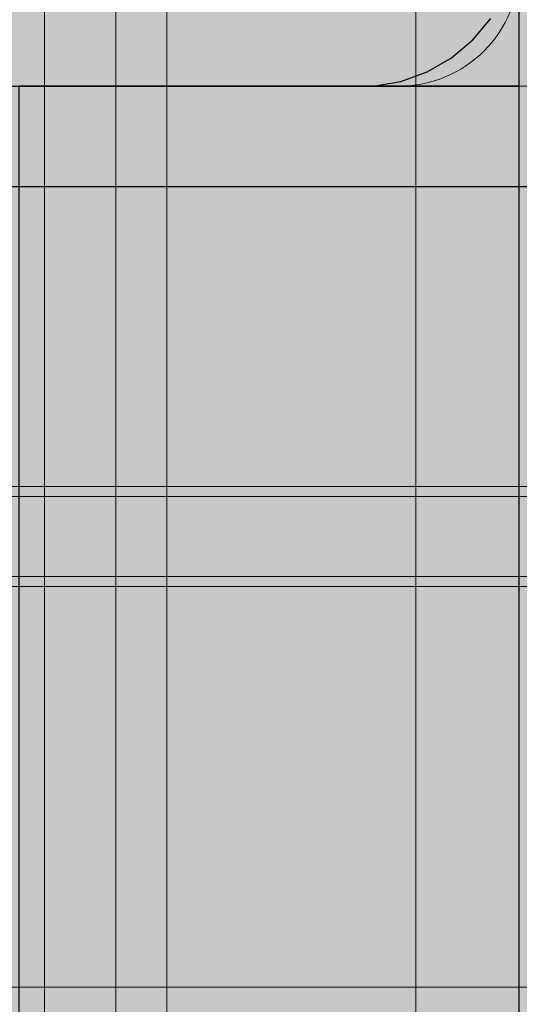
# Model space of a CAD drawing. Units: millimetres. Extents: x 71389 to 85445, y -5077 to 12415.
# Drawn here: x 77872 to 77897, y 5391 to 5440 of the extents above; entities that cross this region are included whole.
import ezdxf

# ---------------------------------------------------------------- set-up
doc = ezdxf.new("R2010")
doc.units = ezdxf.units.MM
doc.header["$MEASUREMENT"] = 0
for name, color, linetype, lineweight in [('0_Pen_No__1', 7, 'Continuous', 30), ('A-DIMS_Pen_No__1', 7, 'Continuous', 30), ('A-NPLT_Pen_No__1', 7, 'Continuous', 30)]:
    doc.layers.add(name, color=color, linetype=linetype, lineweight=lineweight)
for name, color, linetype, lineweight, true_color in [('0_Pen_No__51', 7, 'Continuous', 5, 0x005200), ('0_Pen_No__55', 7, 'Continuous', 5, 0x005200), ('0_Pen_No__66', 7, 'Continuous', 5, 0xd2d269), ('0_Pen_No__71', 7, 'Continuous', 5, 0xe47200), ('A-FLOR_Pen_No__2', 7, 'Continuous', 5, 0x747474)]:
    doc.layers.add(name, color=color, linetype=linetype, lineweight=lineweight, true_color=true_color)
doc.layers.add('A-DIMS', color=7, linetype='Continuous')
doc.layers.add('A-FLOR', color=7, linetype='Continuous')
doc.styles.add('GENERATED_STYLE_1', font='Tahoma_1.ttf')
doc.dimstyles.new('GENERATED_STYLE__1', dxfattribs={"dimtxt": 200, "dimasz": 95, "dimexe": 0.18, "dimexo": 10000, "dimgap": 0.09, "dimtad": 1, "dimtih": 1, "dimtoh": 1, "dimdec": 0, "dimzin": 0, "dimdsep": 46, "dimtxsty": 'GENERATED_STYLE_1', "dimblk": 'ARROWHEAD_6', "dimblk1": 'ARROWHEAD_6', "dimblk2": 'ARROWHEAD_6', "dimcen": 0.09, "dimclrd": 7, "dimclre": 7, "dimclrt": 7, "dimadec": 0, "dimazin": 0, "dimtfac": 1, "dimtdec": 4, "dimtmove": 0, "dimatfit": 3, "dimfxl": 1, "dimtolj": 1, "dimtzin": 0, "dimarcsym": 0})

# ---------------------------------------------------------------- blocks, each defined once
blk = doc.blocks.new('Slab_1', base_point=(77897.191, 5436.895))
at = {"layer": 'A-FLOR_Pen_No__2', "linetype": 'Continuous', "flags": 128}
blk.add_lwpolyline([(77897.191, 5436.895), (77807.191, 5436.895), (77807.191, 5526.895), (77442.191, 5526.895), (77352.191, 5526.895), (76987.191, 5526.895), (76987.191, 5436.895), (76897.191, 5436.895), (76897.191, 4616.895), (76987.191, 4616.895), (76987.191, 4526.895), (77807.191, 4526.895), (77807.191, 4616.895), (77897.191, 4616.895)], close=True, dxfattribs=at)
blk = doc.blocks.new('Slab_5', base_point=(77854.191, 5443.43))
at = {"layer": 'A-FLOR_Pen_No__2', "linetype": 'Continuous', "flags": 128}
blk.add_lwpolyline([(77857.191, 5440.43), (77857.191, 5438.895, 0.414214), (77859.191, 5436.895), (77891.191, 5436.895, 0.414214), (77897.191, 5442.895)], format="xyb", dxfattribs=at)
blk = doc.blocks.new('PK_karbasd')
at = {"layer": '0_Pen_No__66', "linetype": 'Continuous'}
blk.add_hatch(color=256, dxfattribs=at).paths.add_polyline_path([(0, -12.5), (820, -12.5), (820, 12.5), (0, 12.5)])
for p, q in [((820, 12.5), (820, 12.409)), ((820, 12.409), (820, 12.138)), ((820, 12.138), (820, 11.696)), ((820, 11.696), (820, 11.096)), ((820, 11.096), (820, 10.357)), ((820, 10.357), (820, 9.5)), ((820, 9.5), (820, 8.552)), ((820, 8.552), (820, 7.542)), ((820, 7.542), (820, 6.5)), ((820, 6.5), (820, -6.5)), ((820, -6.5), (820, -7.542)), ((820, -7.542), (820, -8.552)), ((820, -8.552), (820, -9.5)), ((820, -9.5), (820, -10.357)), ((820, -10.357), (820, -11.096)), ((820, -11.096), (820, -11.696)), ((820, -11.696), (820, -12.138)), ((820, -12.138), (820, -12.409)), ((0, -12.5), (820, -12.5)), ((820, -12.409), (820, -12.5))]:
    blk.add_line(p, q, dxfattribs=at)
blk = doc.blocks.new('pamats_brusas')
at = {"layer": '0_Pen_No__1', "linetype": 'Continuous'}
for p, q in [((92.679, 7.315), (93.579, 8.387)), ((91.607, 6.415), (92.679, 7.315)), ((90.395, 5.715), (91.607, 6.415)), ((89.079, 5.236), (90.395, 5.715)), ((13.501, 4.993), (87.001, 4.993)), ((87.001, 4.993), (87.701, 4.993)), ((87.701, 4.993), (89.079, 5.236)), ((0.001, -0.007), (100.001, -0.007))]:
    blk.add_line(p, q, dxfattribs=at)
blk = doc.blocks.new('TS1_marga1')
at = {"layer": '0_Pen_No__51', "linetype": 'Continuous'}
blk.add_hatch(color=256, dxfattribs=at).paths.add_polyline_path([(0, -22.5), (2120, -22.5), (2120, 22.5), (0, 22.5)])
for p, q in [((0, 22.5), (2120, 22.5)), ((0, 2), (2120, 2)), ((0, -2), (2120, -2)), ((0, -22.5), (2120, -22.5))]:
    blk.add_line(p, q, dxfattribs=at)
blk = doc.blocks.new('TS1_marga11')
at = {"layer": '0_Pen_No__51', "linetype": 'Continuous'}
blk.add_hatch(color=256, dxfattribs=at).paths.add_polyline_path([(0, -22.5), (2120, -22.5), (2120, 22.5), (0, 22.5)])
for p, q in [((0, 22.5), (2120, 22.5)), ((0, -22.5), (2120, -22.5))]:
    blk.add_line(p, q, dxfattribs=at)
blk = doc.blocks.new('TS1_liste')
at = {"layer": '0_Pen_No__51', "linetype": 'Continuous'}
blk.add_hatch(color=256, dxfattribs=at).paths.add_polyline_path([(1060, 0), (1060, 5), (-1060, 5), (-1060, 0)])
for p, q in [((-1060, 5), (-937, 5)), ((-1060, 0), (-937, 0))]:
    blk.add_line(p, q, dxfattribs=at)
blk = doc.blocks.new('TS1_liste2')
at = {"layer": '0_Pen_No__51', "linetype": 'Continuous'}
blk.add_hatch(color=256, dxfattribs=at).paths.add_polyline_path([(1060, 0), (1060, 5), (-1060, 5), (-1060, 0)])
for p, q in [((-1060, 5), (1060, 5)), ((-1060, 0), (1060, 0))]:
    blk.add_line(p, q, dxfattribs=at)
blk = doc.blocks.new('*D123')
at = {"layer": 'A-DIMS_Pen_No__1', "linetype": 'Continuous', "transparency": 16777216}
for p, q in [((76371.73, 9858.791), (76371.73, 10046.291)), ((80849.191, 9858.791), (80849.191, 10046.291)), ((76421.73, 10002.541), (76321.73, 9902.541)), ((80799.191, 9902.541), (80899.191, 10002.541)), ((76296.73, 9952.541), (76371.73, 9952.541)), ((76371.73, 9952.541), (80849.191, 9952.541)), ((80849.191, 9952.541), (80924.191, 9952.541))]:
    blk.add_line(p, q, dxfattribs=at)
at = {"layer": 'A-DIMS_Pen_No__1', "transparency": 16777216, "insert": (78267.602, 9992.541), "char_height": 200, "attachment_point": 7, "style": 'GENERATED_STYLE_1'}
blk.add_mtext('\\A1;{\\fTahoma|b0|i0|c0|p34;4 530}', dxfattribs=at)
blk = doc.blocks.new('ARROWHEAD_6')
at = {"color": 0, "linetype": 'Continuous', "lineweight": 0}
for p, q in [((-0.5, -0.5), (0.5, 0.5)), ((0, 0), (-1, 0))]:
    blk.add_line(p, q, dxfattribs=at)
blk = doc.blocks.new('JK2_delis')
at = {"layer": '0_Pen_No__71', "linetype": 'Continuous'}
blk.add_hatch(color=256, dxfattribs=at).paths.add_polyline_path([(50.542, 0), (50.542, 1100), (-50.542, 1100), (-50.542, 0)])
at = {"layer": '0_Pen_No__55', "linetype": 'Continuous'}
for p, q in [((-50.542, 0), (-50.542, 1100)), ((41.865, 0), (41.865, 1100)), ((44.417, 0), (44.417, 1100)), ((47.99, 0), (47.99, 1100))]:
    blk.add_line(p, q, dxfattribs=at)

msp = doc.modelspace()

# ---------------------------------------------------------------- linework, layer by layer
at = {"layer": 'A-NPLT_Pen_No__1', "linetype": 'Continuous', "flags": 128}
for points in [[(77897.191, 4526.895), (77897.191, 5526.895), (76897.191, 5526.895), (76897.191, 4526.895)], [(77897.191, 5436.895), (77897.191, 5526.895), (77807.191, 5526.895), (77807.191, 5436.895)], [(77897.191, 4616.895), (77897.191, 5436.895), (77872.191, 5436.895), (77872.191, 4616.895)]]:
    msp.add_lwpolyline(points, close=True, dxfattribs=at)
for points in [[(77807.191, 5526.895), (77807.191, 5436.895), (77897.191, 5436.895)], [(77897.191, 4616.895), (77897.191, 5436.895)]]:
    msp.add_lwpolyline(points, dxfattribs=at)

# ---------------------------------------------------------------- block references
at = {"color": 8, "linetype": 'Continuous', "lineweight": 5, "true_color": 0x747474, "zscale": 1000}
msp.add_blockref('pamats_brusas', (77802.19, 5431.892), dxfattribs=at)
at = {"color": 98, "linetype": 'Continuous', "lineweight": 5, "true_color": 0x005200, "zscale": 1000}
for name, p in [('TS1_marga1', (77813.191, 5414.395)), ('TS1_marga11', (77813.191, 5414.395)), ('TS1_liste', (78873.191, 5411.895)), ('TS1_liste2', (78873.191, 5411.895))]:
    msp.add_blockref(name, p, dxfattribs=at)
at = {"color": 53, "linetype": 'Continuous', "lineweight": 5, "true_color": 0xd2d269, "zscale": 1000, "rotation": 90}
msp.add_blockref('PK_karbasd', (77884.691, 4616.895), dxfattribs=at)
at = {"layer": '0_Pen_No__55', "linetype": 'Continuous', "zscale": 1000, "rotation": 180}
for p in [(77841.484, 5576.885), (77921.458, 5576.885)]:
    msp.add_blockref('JK2_delis', p, dxfattribs=at)
at = {"layer": 'A-FLOR', "color": 8, "linetype": 'Continuous', "lineweight": 5, "true_color": 0x747474}
for name, p in [('Slab_1', (77897.191, 5436.895)), ('Slab_5', (77854.191, 5443.43))]:
    msp.add_blockref(name, p, dxfattribs=at)

# ---------------------------------------------------------------- dimensions: what is measured, and where the dimension line sits
at = {"layer": 'A-DIMS', "linetype": 'Continuous'}
dim = msp.add_linear_dim(base=(80849.191, 9952.541), p1=(76371.73, 9071.331), p2=(80849.191, 5344.247), text='4 530', dimstyle='GENERATED_STYLE__1', dxfattribs=at)
dim.commit()
dim.dimension.update_dxf_attribs({"geometry": '*D123', "text_midpoint": (78609.545, 10092.541), "dimtype": 160})

doc.saveas('drawing.dxf')
